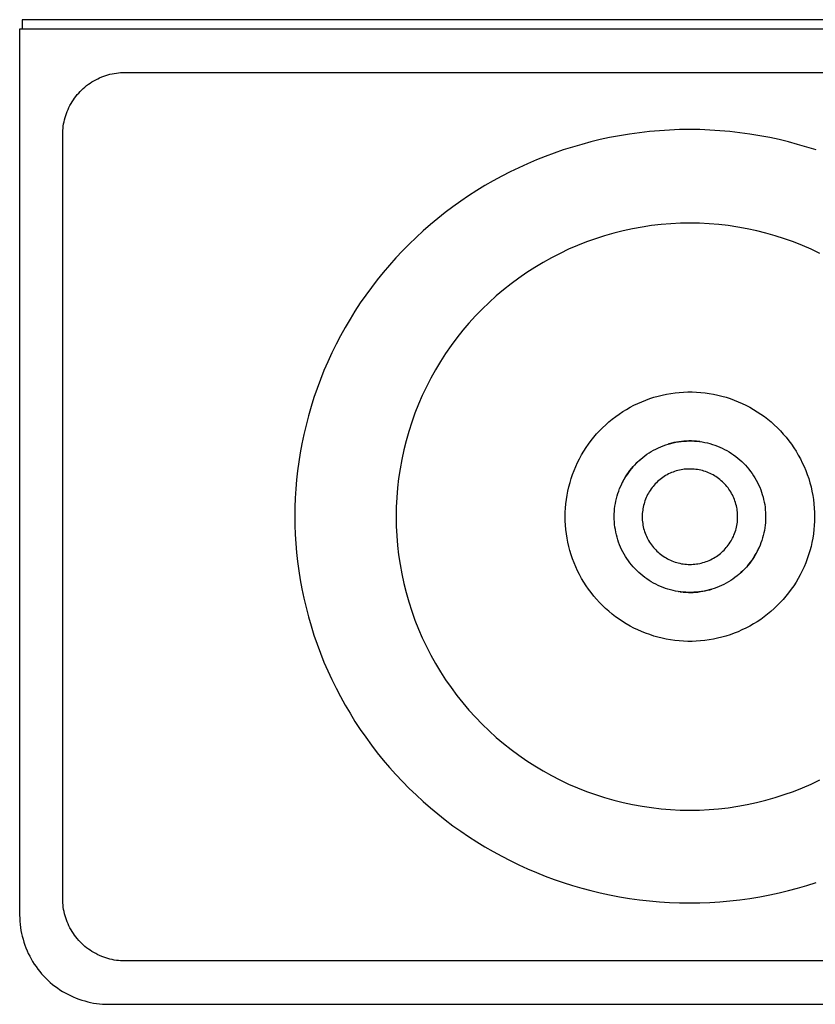
# Model space of a CAD drawing. Units: millimetres. Extents: x -192 to 202, y -483 to 538.
# Drawn here: x 51 to 141, y -483 to -373 of the extents above; entities that cross this region are included whole.
import ezdxf

# ---------------------------------------------------------------- set-up
doc = ezdxf.new("R2010")
doc.units = ezdxf.units.MM
doc.header["$MEASUREMENT"] = 0
doc.layers.add('Default', color=7, linetype='Continuous', true_color=0x000000)

msp = doc.modelspace()

# ---------------------------------------------------------------- linework, layer by layer
at = {"layer": 'Default', "color": 7, "true_color": 0xffffff}
for p, q in [((51.68, -372.53), (51.68, -373.58)), ((201.65, -372.53), (51.68, -372.53)), ((51.41, -373.58), (51.41, -473.08)), ((201.91, -373.58), (51.41, -373.58)), ((59.96, -379.27), (60.17, -379.16)), ((60.17, -379.16), (60.39, -379.06)), ((60.39, -379.06), (60.62, -378.96)), ((60.62, -378.96), (60.85, -378.87)), ((60.85, -378.87), (61.08, -378.79)), ((61.08, -378.79), (61.31, -378.72)), ((61.31, -378.72), (61.55, -378.66)), ((61.55, -378.66), (61.79, -378.6)), ((61.79, -378.6), (62.03, -378.56)), ((62.03, -378.56), (62.27, -378.52)), ((62.27, -378.52), (62.51, -378.49)), ((62.51, -378.49), (62.75, -378.47)), ((62.75, -378.47), (63, -378.46)), ((63, -378.46), (63.24, -378.45)), ((63.24, -378.45), (190.09, -378.45)), ((58.38, -380.42), (58.56, -380.25)), ((58.56, -380.25), (58.74, -380.09)), ((58.74, -380.09), (58.93, -379.93)), ((58.93, -379.93), (59.13, -379.79)), ((59.13, -379.79), (59.33, -379.65)), ((59.33, -379.65), (59.53, -379.51)), ((59.53, -379.51), (59.74, -379.39)), ((59.74, -379.39), (59.96, -379.27)), ((57.44, -381.54), (57.58, -381.34)), ((57.58, -381.34), (57.73, -381.14)), ((57.73, -381.14), (57.88, -380.95)), ((57.88, -380.95), (58.04, -380.77)), ((58.04, -380.77), (58.21, -380.59)), ((58.21, -380.59), (58.38, -380.42)), ((56.85, -382.6), (56.95, -382.38)), ((56.95, -382.38), (57.06, -382.16)), ((57.06, -382.16), (57.18, -381.95)), ((57.18, -381.95), (57.31, -381.74)), ((57.31, -381.74), (57.44, -381.54)), ((56.45, -383.76), (56.51, -383.52)), ((56.51, -383.52), (56.58, -383.29)), ((56.58, -383.29), (56.66, -383.06)), ((56.66, -383.06), (56.75, -382.83)), ((56.75, -382.83), (56.85, -382.6)), ((56.28, -384.72), (56.31, -384.48)), ((56.31, -384.48), (56.35, -384.24)), ((56.35, -384.24), (56.39, -384)), ((56.39, -384), (56.45, -383.76)), ((56.24, -385.45), (56.25, -385.21)), ((56.24, -471.21), (56.24, -385.45)), ((56.25, -385.21), (56.26, -384.96)), ((56.26, -384.96), (56.28, -384.72)), ((117.65, -385.77), (116.6, -386)), ((118.76, -385.56), (117.65, -385.77)), ((119.88, -385.38), (118.76, -385.56)), ((120.99, -385.22), (119.88, -385.38)), ((122.12, -385.1), (120.99, -385.22)), ((123.24, -385), (122.12, -385.1)), ((124.37, -384.93), (123.24, -385)), ((125.5, -384.88), (124.37, -384.93)), ((126.63, -384.87), (125.5, -384.88)), ((127.76, -384.88), (126.63, -384.87)), ((128.89, -384.93), (127.76, -384.88)), ((130.02, -385), (128.89, -384.93)), ((131.15, -385.1), (130.02, -385)), ((132.27, -385.22), (131.15, -385.1)), ((133.39, -385.38), (132.27, -385.22)), ((134.51, -385.56), (133.39, -385.38)), ((135.62, -385.77), (134.51, -385.56)), ((136.67, -386), (135.62, -385.77)), ((113.48, -386.83), (112.45, -387.15)), ((114.51, -386.53), (113.48, -386.83)), ((115.55, -386.25), (114.51, -386.53)), ((116.6, -386), (115.55, -386.25)), ((137.72, -386.25), (136.67, -386)), ((138.76, -386.53), (137.72, -386.25)), ((139.79, -386.83), (138.76, -386.53)), ((140.82, -387.15), (139.79, -386.83)), ((110.42, -387.88), (109.42, -388.28)), ((111.43, -387.5), (110.42, -387.88)), ((112.45, -387.15), (111.43, -387.5)), ((108.43, -388.7), (107.45, -389.15)), ((109.42, -388.28), (108.43, -388.7)), ((105.53, -390.11), (104.58, -390.62)), ((106.48, -389.62), (105.53, -390.11)), ((107.45, -389.15), (106.48, -389.62)), ((103.65, -391.16), (102.73, -391.72)), ((104.58, -390.62), (103.65, -391.16)), ((101.82, -392.31), (100.93, -392.91)), ((102.73, -391.72), (101.82, -392.31)), ((100.06, -393.54), (99.2, -394.19)), ((100.93, -392.91), (100.06, -393.54)), ((99.2, -394.19), (98.35, -394.85)), ((97.52, -395.54), (96.71, -396.25)), ((98.35, -394.85), (97.52, -395.54)), ((122.36, -395.65), (121.29, -395.81)), ((123.43, -395.53), (122.36, -395.65)), ((124.51, -395.44), (123.43, -395.53)), ((125.59, -395.39), (124.51, -395.44)), ((126.67, -395.37), (125.59, -395.39)), ((127.75, -395.39), (126.67, -395.37)), ((128.82, -395.44), (127.75, -395.39)), ((129.9, -395.53), (128.82, -395.44)), ((130.97, -395.65), (129.9, -395.53)), ((132.04, -395.81), (130.97, -395.65)), ((96.71, -396.25), (95.92, -396.98)), ((117.09, -396.79), (116.06, -397.12)), ((118.13, -396.49), (117.09, -396.79)), ((119.18, -396.23), (118.13, -396.49)), ((120.23, -396), (119.18, -396.23)), ((121.29, -395.81), (120.23, -396)), ((133.1, -396.01), (132.04, -395.81)), ((134.16, -396.23), (133.1, -396.01)), ((135.2, -396.5), (134.16, -396.23)), ((136.24, -396.79), (135.2, -396.5)), ((137.27, -397.12), (136.24, -396.79)), ((95.15, -397.73), (94.39, -398.49)), ((95.92, -396.98), (95.15, -397.73)), ((114.04, -397.88), (113.05, -398.31)), ((115.05, -397.48), (114.04, -397.88)), ((116.06, -397.12), (115.05, -397.48)), ((138.29, -397.48), (137.27, -397.12)), ((139.29, -397.88), (138.29, -397.48)), ((140.28, -398.31), (139.29, -397.88)), ((94.39, -398.49), (93.65, -399.28)), ((112.08, -398.77), (111.12, -399.26)), ((113.05, -398.31), (112.08, -398.77)), ((141.26, -398.77), (140.28, -398.31)), ((92.93, -400.08), (92.24, -400.9)), ((93.65, -399.28), (92.93, -400.08)), ((110.17, -399.78), (109.25, -400.34)), ((111.12, -399.26), (110.17, -399.78)), ((92.24, -400.9), (91.56, -401.74)), ((108.34, -400.92), (107.45, -401.54)), ((109.25, -400.34), (108.34, -400.92)), ((91.56, -401.74), (90.9, -402.59)), ((106.58, -402.18), (105.74, -402.85)), ((107.45, -401.54), (106.58, -402.18)), ((90.27, -403.46), (89.65, -404.34)), ((90.9, -402.59), (90.27, -403.46)), ((105.74, -402.85), (104.92, -403.54)), ((89.65, -404.34), (89.06, -405.24)), ((104.12, -404.27), (103.34, -405.02)), ((104.92, -403.54), (104.12, -404.27)), ((89.06, -405.24), (88.5, -406.16)), ((103.34, -405.02), (102.59, -405.79)), ((88.5, -406.16), (87.95, -407.09)), ((101.86, -406.59), (101.17, -407.41)), ((102.59, -405.79), (101.86, -406.59)), ((87.95, -407.09), (87.43, -408.03)), ((101.17, -407.41), (100.49, -408.26)), ((86.93, -408.98), (86.45, -409.95)), ((87.43, -408.03), (86.93, -408.98)), ((100.49, -408.26), (99.85, -409.13)), ((86.45, -409.95), (86, -410.93)), ((99.24, -410.01), (98.65, -410.92)), ((99.85, -409.13), (99.24, -410.01)), ((86, -410.93), (85.58, -411.92)), ((98.65, -410.92), (98.1, -411.84)), ((85.58, -411.92), (85.18, -412.92)), ((98.1, -411.84), (97.57, -412.79)), ((85.18, -412.92), (84.8, -413.93)), ((97.57, -412.79), (97.08, -413.75)), ((84.8, -413.93), (84.45, -414.94)), ((97.08, -413.75), (96.62, -414.72)), ((124.03, -414.58), (124.51, -414.5)), ((124.51, -414.5), (124.99, -414.43)), ((124.99, -414.43), (125.47, -414.38)), ((125.47, -414.38), (125.95, -414.35)), ((125.95, -414.35), (126.43, -414.33)), ((126.43, -414.33), (126.91, -414.33)), ((126.91, -414.33), (127.4, -414.35)), ((127.4, -414.35), (127.88, -414.39)), ((127.88, -414.39), (128.36, -414.44)), ((128.36, -414.44), (128.84, -414.5)), ((128.84, -414.5), (129.32, -414.59)), ((84.45, -414.94), (84.13, -415.97)), ((96.62, -414.72), (96.19, -415.71)), ((120.38, -415.82), (120.82, -415.61)), ((120.82, -415.61), (121.26, -415.42)), ((121.26, -415.42), (121.71, -415.24)), ((121.71, -415.24), (122.16, -415.08)), ((122.16, -415.08), (122.62, -414.93)), ((122.62, -414.93), (123.09, -414.8)), ((123.09, -414.8), (123.56, -414.68)), ((123.56, -414.68), (124.03, -414.58)), ((129.32, -414.59), (129.79, -414.69)), ((129.79, -414.69), (130.26, -414.8)), ((130.26, -414.8), (130.72, -414.93)), ((130.72, -414.93), (131.18, -415.08)), ((131.18, -415.08), (131.64, -415.25)), ((131.64, -415.25), (132.09, -415.42)), ((132.09, -415.42), (132.53, -415.62)), ((132.53, -415.62), (132.96, -415.83)), ((84.13, -415.97), (83.83, -417.01)), ((95.79, -416.71), (95.43, -417.73)), ((96.19, -415.71), (95.79, -416.71)), ((118.72, -416.81), (119.12, -416.54)), ((119.12, -416.54), (119.53, -416.29)), ((119.53, -416.29), (119.95, -416.05)), ((119.95, -416.05), (120.38, -415.82)), ((132.96, -415.83), (133.39, -416.05)), ((133.39, -416.05), (133.81, -416.29)), ((133.81, -416.29), (134.22, -416.55)), ((134.22, -416.55), (134.62, -416.82)), ((83.83, -417.01), (83.56, -418.05)), ((95.43, -417.73), (95.1, -418.76)), ((117.21, -418.01), (117.57, -417.69)), ((117.57, -417.69), (117.94, -417.38)), ((117.94, -417.38), (118.33, -417.09)), ((118.33, -417.09), (118.72, -416.81)), ((134.62, -416.82), (135.02, -417.1)), ((135.02, -417.1), (135.4, -417.39)), ((135.4, -417.39), (135.77, -417.7)), ((135.77, -417.7), (136.13, -418.02)), ((83.56, -418.05), (83.31, -419.1)), ((95.1, -418.76), (94.8, -419.8)), ((116.19, -419.04), (116.52, -418.69)), ((116.52, -418.69), (116.86, -418.34)), ((116.86, -418.34), (117.21, -418.01)), ((136.13, -418.02), (136.48, -418.35)), ((136.48, -418.35), (136.82, -418.7)), ((136.82, -418.7), (137.15, -419.05)), ((83.31, -419.1), (83.09, -420.15)), ((94.8, -419.8), (94.54, -420.84)), ((115.29, -420.18), (115.58, -419.79)), ((115.58, -419.79), (115.88, -419.41)), ((115.88, -419.41), (116.19, -419.04)), ((124.59, -420.09), (124.32, -420.16)), ((124.51, -420.11), (124.8, -420.04)), ((124.87, -420.02), (124.59, -420.09)), ((124.8, -420.04), (125.09, -419.98)), ((125.15, -419.97), (124.87, -420.02)), ((125.09, -419.98), (125.38, -419.93)), ((125.42, -419.92), (125.15, -419.97)), ((125.38, -419.93), (125.68, -419.89)), ((125.7, -419.89), (125.42, -419.92)), ((125.68, -419.89), (125.97, -419.86)), ((125.98, -419.86), (125.7, -419.89)), ((125.97, -419.86), (126.27, -419.84)), ((126.26, -419.84), (125.98, -419.86)), ((126.55, -419.83), (126.26, -419.84)), ((126.27, -419.84), (126.56, -419.83)), ((126.83, -419.83), (126.55, -419.83)), ((126.56, -419.83), (126.86, -419.83)), ((127.11, -419.84), (126.83, -419.83)), ((126.86, -419.83), (127.16, -419.85)), ((127.32, -419.86), (127.12, -419.84)), ((127.16, -419.85), (127.45, -419.87)), ((127.42, -419.86), (127.34, -419.86)), ((127.45, -419.87), (127.75, -419.9)), ((127.63, -419.89), (127.52, -419.87)), ((127.77, -419.9), (127.66, -419.89)), ((127.75, -419.9), (128.04, -419.94)), ((127.94, -419.93), (127.88, -419.92)), ((128.04, -419.94), (128.33, -420)), ((128.33, -420), (128.62, -420.06)), ((128.62, -420.06), (128.91, -420.13)), ((137.15, -419.05), (137.46, -419.42)), ((137.46, -419.42), (137.76, -419.8)), ((137.76, -419.8), (138.05, -420.19)), ((82.91, -421.16), (82.75, -422.17)), ((83.09, -420.15), (82.91, -421.16)), ((94.54, -420.84), (94.31, -421.9)), ((114.5, -421.4), (114.75, -420.98)), ((114.75, -420.98), (115.01, -420.57)), ((115.01, -420.57), (115.29, -420.18)), ((121.84, -421.33), (122.08, -421.17)), ((122.08, -421.17), (122.33, -421.02)), ((122.33, -421.02), (122.59, -420.87)), ((122.59, -420.87), (122.85, -420.74)), ((122.85, -420.74), (123.12, -420.61)), ((123.12, -420.61), (123.39, -420.49)), ((123.39, -420.49), (123.67, -420.38)), ((123.67, -420.38), (123.95, -420.28)), ((123.95, -420.28), (124.23, -420.19)), ((124.3, -420.17), (124.22, -420.19)), ((124.23, -420.19), (124.51, -420.11)), ((128.91, -420.13), (129.19, -420.22)), ((129.19, -420.22), (129.47, -420.31)), ((129.47, -420.31), (129.75, -420.41)), ((129.75, -420.41), (130.02, -420.52)), ((130.02, -420.52), (130.29, -420.65)), ((130.29, -420.65), (130.56, -420.78)), ((130.56, -420.78), (130.82, -420.92)), ((130.82, -420.92), (131.08, -421.07)), ((131.08, -421.07), (131.33, -421.23)), ((138.05, -420.19), (138.33, -420.59)), ((138.33, -420.59), (138.59, -420.99)), ((138.59, -420.99), (138.83, -421.41)), ((82.75, -422.17), (82.62, -423.18)), ((94.31, -421.9), (94.12, -422.96)), ((113.85, -422.69), (114.05, -422.25)), ((114.05, -422.25), (114.27, -421.82)), ((114.27, -421.82), (114.5, -421.4)), ((120.5, -422.48), (120.71, -422.27)), ((120.82, -422.16), (120.63, -422.34)), ((120.71, -422.27), (120.92, -422.06)), ((120.98, -422.02), (120.84, -422.14)), ((120.92, -422.06), (121.14, -421.87)), ((121.05, -421.95), (120.99, -422)), ((121.14, -421.87), (121.37, -421.68)), ((121.21, -421.81), (121.15, -421.87)), ((121.37, -421.68), (121.6, -421.5)), ((121.6, -421.5), (121.84, -421.33)), ((131.33, -421.23), (131.57, -421.39)), ((131.57, -421.39), (131.81, -421.57)), ((131.81, -421.57), (132.04, -421.75)), ((132.04, -421.75), (132.27, -421.94)), ((132.27, -421.94), (132.49, -422.14)), ((132.49, -422.14), (132.7, -422.35)), ((138.83, -421.41), (139.07, -421.83)), ((139.07, -421.83), (139.28, -422.27)), ((139.28, -422.27), (139.48, -422.7)), ((82.62, -423.18), (82.5, -424.2)), ((94.12, -422.96), (93.96, -424.03)), ((113.49, -423.59), (113.67, -423.14)), ((113.67, -423.14), (113.85, -422.69)), ((119.59, -423.62), (119.76, -423.38)), ((119.77, -423.36), (119.62, -423.58)), ((119.76, -423.38), (119.93, -423.14)), ((119.93, -423.14), (119.77, -423.36)), ((119.93, -423.14), (120.12, -422.91)), ((120.1, -422.94), (119.93, -423.14)), ((120.27, -422.73), (120.1, -422.94)), ((120.12, -422.91), (120.31, -422.69)), ((120.45, -422.54), (120.27, -422.73)), ((120.31, -422.69), (120.5, -422.48)), ((120.63, -422.34), (120.45, -422.54)), ((124.6, -423.39), (124.43, -423.46)), ((124.77, -423.32), (124.6, -423.39)), ((124.95, -423.26), (124.77, -423.32)), ((125.12, -423.2), (124.95, -423.26)), ((125.3, -423.15), (125.12, -423.2)), ((125.48, -423.11), (125.3, -423.15)), ((125.67, -423.07), (125.48, -423.11)), ((125.85, -423.04), (125.67, -423.07)), ((126.03, -423.01), (125.85, -423.04)), ((126.22, -422.99), (126.03, -423.01)), ((126.4, -422.98), (126.22, -422.99)), ((126.59, -422.98), (126.4, -422.98)), ((126.78, -422.98), (126.59, -422.98)), ((126.96, -422.98), (126.78, -422.98)), ((127.15, -423), (126.96, -422.98)), ((127.33, -423.02), (127.15, -423)), ((127.52, -423.04), (127.33, -423.02)), ((127.7, -423.08), (127.52, -423.04)), ((127.88, -423.11), (127.7, -423.08)), ((128.06, -423.16), (127.88, -423.11)), ((128.24, -423.21), (128.06, -423.16)), ((128.42, -423.27), (128.24, -423.21)), ((128.59, -423.33), (128.42, -423.27)), ((128.76, -423.4), (128.59, -423.33)), ((128.93, -423.48), (128.76, -423.4)), ((132.7, -422.35), (132.91, -422.56)), ((132.91, -422.56), (133.1, -422.78)), ((133.1, -422.78), (133.29, -423.01)), ((133.29, -423.01), (133.47, -423.25)), ((133.47, -423.25), (133.65, -423.49)), ((139.48, -422.7), (139.67, -423.15)), ((139.67, -423.15), (139.84, -423.6)), ((82.5, -424.2), (82.42, -425.22)), ((93.96, -424.03), (93.83, -425.1)), ((113.07, -424.97), (113.2, -424.51)), ((113.2, -424.51), (113.34, -424.04)), ((113.34, -424.04), (113.49, -423.59)), ((119.01, -424.64), (119.14, -424.38)), ((119.07, -424.51), (119.02, -424.61)), ((119.13, -424.39), (119.08, -424.49)), ((119.14, -424.38), (119.28, -424.12)), ((119.22, -424.22), (119.18, -424.3)), ((119.33, -424.03), (119.23, -424.21)), ((119.28, -424.12), (119.43, -423.87)), ((119.47, -423.8), (119.33, -424.03)), ((119.43, -423.87), (119.59, -423.62)), ((119.62, -423.58), (119.47, -423.8)), ((123.04, -424.39), (122.91, -424.52)), ((123.18, -424.26), (123.04, -424.39)), ((123.32, -424.15), (123.18, -424.26)), ((123.47, -424.03), (123.32, -424.15)), ((123.62, -423.92), (123.47, -424.03)), ((123.78, -423.82), (123.62, -423.92)), ((123.93, -423.72), (123.78, -423.82)), ((124.1, -423.63), (123.93, -423.72)), ((124.26, -423.54), (124.1, -423.63)), ((124.43, -423.46), (124.26, -423.54)), ((129.1, -423.56), (128.93, -423.48)), ((129.27, -423.65), (129.1, -423.56)), ((129.43, -423.74), (129.27, -423.65)), ((129.58, -423.84), (129.43, -423.74)), ((129.74, -423.94), (129.58, -423.84)), ((129.89, -424.05), (129.74, -423.94)), ((130.04, -424.17), (129.89, -424.05)), ((130.18, -424.29), (130.04, -424.17)), ((130.32, -424.41), (130.18, -424.29)), ((130.45, -424.54), (130.32, -424.41)), ((133.65, -423.49), (133.81, -423.73)), ((133.81, -423.73), (133.97, -423.98)), ((133.97, -423.98), (134.12, -424.24)), ((134.12, -424.24), (134.25, -424.5)), ((134.25, -424.5), (134.38, -424.77)), ((139.84, -423.6), (140, -424.06)), ((140, -424.06), (140.14, -424.52)), ((82.42, -425.22), (82.36, -426.24)), ((93.83, -425.1), (93.75, -426.17)), ((112.87, -425.92), (112.97, -425.45)), ((112.97, -425.45), (113.07, -424.97)), ((118.57, -425.73), (118.67, -425.45)), ((118.67, -425.45), (118.77, -425.18)), ((118.77, -425.18), (118.89, -424.91)), ((118.9, -424.86), (118.88, -424.91)), ((118.89, -424.91), (119.01, -424.64)), ((118.98, -424.71), (118.95, -424.77)), ((122.1, -425.53), (122, -425.69)), ((122.2, -425.38), (122.1, -425.53)), ((122.3, -425.22), (122.2, -425.38)), ((122.41, -425.07), (122.3, -425.22)), ((122.53, -424.93), (122.41, -425.07)), ((122.65, -424.79), (122.53, -424.93)), ((122.78, -424.65), (122.65, -424.79)), ((122.91, -424.52), (122.78, -424.65)), ((130.58, -424.67), (130.45, -424.54)), ((130.7, -424.81), (130.58, -424.67)), ((130.82, -424.95), (130.7, -424.81)), ((130.94, -425.1), (130.82, -424.95)), ((131.05, -425.25), (130.94, -425.1)), ((131.15, -425.4), (131.05, -425.25)), ((131.25, -425.56), (131.15, -425.4)), ((131.34, -425.72), (131.25, -425.56)), ((134.38, -424.77), (134.5, -425.03)), ((134.5, -425.03), (134.61, -425.3)), ((134.61, -425.3), (134.7, -425.57)), ((134.7, -425.57), (134.79, -425.85)), ((140.14, -424.52), (140.26, -424.99)), ((140.26, -424.99), (140.37, -425.46)), ((140.37, -425.46), (140.46, -425.94)), ((82.36, -426.24), (82.32, -427.26)), ((93.75, -426.17), (93.69, -427.25)), ((112.74, -426.88), (112.8, -426.4)), ((112.8, -426.4), (112.87, -425.92)), ((118.29, -426.87), (118.35, -426.58)), ((118.35, -426.58), (118.41, -426.29)), ((118.41, -426.29), (118.49, -426.01)), ((118.49, -426.01), (118.57, -425.73)), ((121.56, -426.71), (121.51, -426.89)), ((121.62, -426.54), (121.56, -426.71)), ((121.68, -426.36), (121.62, -426.54)), ((121.75, -426.19), (121.68, -426.36)), ((121.83, -426.02), (121.75, -426.19)), ((121.91, -425.86), (121.83, -426.02)), ((122, -425.69), (121.91, -425.86)), ((131.43, -425.89), (131.34, -425.72)), ((131.51, -426.05), (131.43, -425.89)), ((131.59, -426.22), (131.51, -426.05)), ((131.66, -426.4), (131.59, -426.22)), ((131.72, -426.57), (131.66, -426.4)), ((131.78, -426.75), (131.72, -426.57)), ((134.79, -425.85), (134.87, -426.13)), ((134.87, -426.13), (134.94, -426.41)), ((134.94, -426.41), (135.01, -426.7)), ((135.01, -426.7), (135.06, -426.98)), ((140.46, -425.94), (140.53, -426.41)), ((140.53, -426.41), (140.59, -426.89)), ((82.32, -427.26), (82.31, -428.28)), ((93.69, -427.25), (93.67, -428.33)), ((112.67, -427.84), (112.7, -427.36)), ((112.7, -427.36), (112.74, -426.88)), ((118.17, -428.03), (118.19, -427.74)), ((118.19, -427.74), (118.21, -427.45)), ((118.21, -427.45), (118.25, -427.16)), ((118.25, -427.16), (118.29, -426.87)), ((121.33, -427.8), (121.32, -427.99)), ((121.36, -427.62), (121.33, -427.8)), ((121.38, -427.44), (121.36, -427.62)), ((121.42, -427.25), (121.38, -427.44)), ((121.46, -427.07), (121.42, -427.25)), ((121.51, -426.89), (121.46, -427.07)), ((131.83, -426.93), (131.78, -426.75)), ((131.88, -427.11), (131.83, -426.93)), ((131.92, -427.29), (131.88, -427.11)), ((131.95, -427.47), (131.92, -427.29)), ((131.98, -427.65), (131.95, -427.47)), ((132, -427.84), (131.98, -427.65)), ((135.06, -426.98), (135.1, -427.27)), ((135.1, -427.27), (135.13, -427.56)), ((135.13, -427.56), (135.15, -427.85)), ((140.59, -426.89), (140.63, -427.37)), ((140.63, -427.37), (140.66, -427.86)), ((82.31, -428.28), (82.32, -429.3)), ((93.67, -428.33), (93.69, -429.41)), ((112.66, -428.32), (112.67, -427.84)), ((112.67, -428.81), (112.66, -428.32)), ((112.7, -429.29), (112.67, -428.81)), ((118.16, -428.33), (118.17, -428.03)), ((118.17, -428.62), (118.16, -428.33)), ((118.18, -428.91), (118.17, -428.62)), ((118.21, -429.21), (118.18, -428.91)), ((121.32, -427.99), (121.31, -428.18)), ((121.31, -428.18), (121.31, -428.36)), ((121.31, -428.36), (121.31, -428.55)), ((121.31, -428.55), (121.32, -428.73)), ((121.32, -428.73), (121.34, -428.92)), ((121.34, -428.92), (121.36, -429.1)), ((131.99, -428.95), (132.01, -428.77)), ((132.01, -428.02), (132, -427.84)), ((132.02, -428.21), (132.01, -428.02)), ((132.01, -428.77), (132.02, -428.58)), ((132.02, -428.4), (132.02, -428.21)), ((132.02, -428.58), (132.02, -428.4)), ((135.16, -428.72), (135.14, -429.01)), ((135.15, -427.85), (135.16, -428.14)), ((135.16, -428.14), (135.16, -428.43)), ((135.16, -428.43), (135.16, -428.72)), ((140.66, -428.82), (140.63, -429.31)), ((140.66, -427.86), (140.66, -428.34)), ((140.66, -428.34), (140.66, -428.82)), ((82.32, -429.3), (82.36, -430.33)), ((93.69, -429.41), (93.75, -430.49)), ((112.74, -429.77), (112.7, -429.29)), ((112.8, -430.25), (112.74, -429.77)), ((118.25, -429.5), (118.21, -429.21)), ((118.29, -429.79), (118.25, -429.5)), ((118.35, -430.08), (118.29, -429.79)), ((121.36, -429.1), (121.39, -429.29)), ((121.39, -429.29), (121.43, -429.47)), ((121.43, -429.47), (121.47, -429.65)), ((121.47, -429.65), (121.52, -429.83)), ((121.52, -429.83), (121.58, -430.01)), ((121.58, -430.01), (121.64, -430.18)), ((131.74, -430.04), (131.8, -429.86)), ((131.8, -429.86), (131.85, -429.68)), ((131.85, -429.68), (131.89, -429.5)), ((131.89, -429.5), (131.93, -429.32)), ((131.93, -429.32), (131.96, -429.14)), ((131.96, -429.14), (131.99, -428.95)), ((135.02, -429.87), (134.97, -430.16)), ((135.07, -429.59), (135.02, -429.87)), ((135.11, -429.3), (135.07, -429.59)), ((135.14, -429.01), (135.11, -429.3)), ((140.59, -429.79), (140.53, -430.27)), ((140.63, -429.31), (140.59, -429.79)), ((82.36, -430.33), (82.42, -431.35)), ((93.75, -430.49), (93.83, -431.56)), ((112.87, -430.73), (112.8, -430.25)), ((112.96, -431.2), (112.87, -430.73)), ((118.41, -430.36), (118.35, -430.08)), ((118.49, -430.65), (118.41, -430.36)), ((118.57, -430.93), (118.49, -430.65)), ((118.66, -431.2), (118.57, -430.93)), ((121.64, -430.18), (121.7, -430.36)), ((121.7, -430.36), (121.78, -430.53)), ((121.78, -430.53), (121.86, -430.69)), ((121.86, -430.69), (121.94, -430.86)), ((121.94, -430.86), (122.03, -431.02)), ((122.03, -431.02), (122.13, -431.18)), ((131.18, -431.21), (131.28, -431.05)), ((131.28, -431.05), (131.37, -430.89)), ((131.37, -430.89), (131.46, -430.73)), ((131.46, -430.73), (131.54, -430.56)), ((131.54, -430.56), (131.61, -430.39)), ((131.61, -430.39), (131.68, -430.22)), ((131.68, -430.22), (131.74, -430.04)), ((134.74, -431), (134.64, -431.27)), ((134.82, -430.72), (134.74, -431)), ((134.9, -430.44), (134.82, -430.72)), ((134.97, -430.16), (134.9, -430.44)), ((140.46, -430.75), (140.36, -431.22)), ((140.53, -430.27), (140.46, -430.75)), ((82.42, -431.35), (82.5, -432.37)), ((93.83, -431.56), (93.96, -432.63)), ((113.07, -431.67), (112.96, -431.2)), ((113.19, -432.14), (113.07, -431.67)), ((113.33, -432.6), (113.19, -432.14)), ((118.77, -431.48), (118.66, -431.2)), ((118.88, -431.75), (118.77, -431.48)), ((119, -432.02), (118.88, -431.75)), ((119.14, -432.28), (119, -432.02)), ((122.13, -431.18), (122.23, -431.34)), ((122.23, -431.34), (122.34, -431.49)), ((122.34, -431.49), (122.45, -431.64)), ((122.45, -431.64), (122.57, -431.78)), ((122.57, -431.78), (122.69, -431.92)), ((122.69, -431.92), (122.82, -432.06)), ((122.82, -432.06), (122.95, -432.19)), ((122.95, -432.19), (123.08, -432.32)), ((130.22, -432.34), (130.36, -432.21)), ((130.36, -432.21), (130.49, -432.08)), ((130.49, -432.08), (130.62, -431.95)), ((130.62, -431.95), (130.74, -431.81)), ((130.74, -431.81), (130.86, -431.67)), ((130.86, -431.67), (130.97, -431.52)), ((130.97, -431.52), (131.08, -431.37)), ((131.08, -431.37), (131.18, -431.21)), ((134.3, -432.07), (134.17, -432.33)), ((134.2, -432.27), (134.25, -432.18)), ((134.26, -432.15), (134.31, -432.06)), ((134.42, -431.81), (134.3, -432.07)), ((134.36, -431.95), (134.38, -431.9)), ((134.54, -431.54), (134.42, -431.81)), ((134.43, -431.8), (134.45, -431.76)), ((134.64, -431.27), (134.54, -431.54)), ((140.13, -432.16), (139.99, -432.62)), ((140.26, -431.69), (140.13, -432.16)), ((140.36, -431.22), (140.26, -431.69)), ((82.5, -432.37), (82.62, -433.38)), ((93.96, -432.63), (94.12, -433.7)), ((113.49, -433.06), (113.33, -432.6)), ((113.66, -433.51), (113.49, -433.06)), ((119.28, -432.54), (119.14, -432.28)), ((119.43, -432.79), (119.28, -432.54)), ((119.58, -433.04), (119.43, -432.79)), ((119.75, -433.28), (119.58, -433.04)), ((119.93, -433.51), (119.75, -433.28)), ((123.08, -432.32), (123.22, -432.44)), ((123.22, -432.44), (123.37, -432.56)), ((123.37, -432.56), (123.52, -432.67)), ((123.52, -432.67), (123.67, -432.77)), ((123.67, -432.77), (123.83, -432.88)), ((123.83, -432.88), (123.98, -432.97)), ((123.98, -432.97), (124.15, -433.06)), ((124.15, -433.06), (124.31, -433.15)), ((124.31, -433.15), (124.48, -433.22)), ((124.48, -433.22), (124.65, -433.3)), ((124.65, -433.3), (124.83, -433.36)), ((128.47, -433.38), (128.65, -433.31)), ((128.65, -433.31), (128.82, -433.24)), ((128.82, -433.24), (128.99, -433.16)), ((128.99, -433.16), (129.15, -433.08)), ((129.15, -433.08), (129.32, -432.99)), ((129.32, -432.99), (129.48, -432.89)), ((129.48, -432.89), (129.63, -432.79)), ((129.63, -432.79), (129.79, -432.69)), ((129.79, -432.69), (129.93, -432.58)), ((129.93, -432.58), (130.08, -432.46)), ((130.08, -432.46), (130.22, -432.34)), ((133.55, -433.32), (133.38, -433.55)), ((133.47, -433.43), (133.64, -433.2)), ((133.72, -433.08), (133.55, -433.32)), ((133.64, -433.2), (133.8, -432.96)), ((133.88, -432.83), (133.72, -433.08)), ((133.8, -432.96), (133.95, -432.71)), ((134.02, -432.58), (133.88, -432.83)), ((133.95, -432.71), (134.1, -432.46)), ((134.17, -432.33), (134.02, -432.58)), ((134.11, -432.44), (134.16, -432.35)), ((139.84, -433.08), (139.66, -433.53)), ((139.99, -432.62), (139.84, -433.08)), ((82.62, -433.38), (82.75, -434.4)), ((82.75, -434.4), (82.91, -435.41)), ((94.12, -433.7), (94.31, -434.76)), ((113.85, -433.96), (113.66, -433.51)), ((114.05, -434.4), (113.85, -433.96)), ((114.26, -434.83), (114.05, -434.4)), ((120.11, -433.74), (119.93, -433.51)), ((120.3, -433.97), (120.11, -433.74)), ((120.5, -434.18), (120.3, -433.97)), ((120.7, -434.39), (120.5, -434.18)), ((120.92, -434.59), (120.7, -434.39)), ((124.83, -433.36), (125, -433.43)), ((125, -433.43), (125.18, -433.48)), ((125.18, -433.48), (125.36, -433.53)), ((125.36, -433.53), (125.54, -433.57)), ((125.54, -433.57), (125.72, -433.61)), ((125.72, -433.61), (125.91, -433.64)), ((125.91, -433.64), (126.09, -433.66)), ((126.09, -433.66), (126.28, -433.68)), ((126.28, -433.68), (126.46, -433.69)), ((126.46, -433.69), (126.65, -433.69)), ((126.65, -433.69), (126.83, -433.69)), ((126.83, -433.69), (127.02, -433.68)), ((127.02, -433.68), (127.2, -433.66)), ((127.2, -433.66), (127.39, -433.64)), ((127.39, -433.64), (127.57, -433.61)), ((127.57, -433.61), (127.76, -433.58)), ((127.76, -433.58), (127.94, -433.54)), ((127.94, -433.54), (128.12, -433.49)), ((128.12, -433.49), (128.3, -433.44)), ((128.3, -433.44), (128.47, -433.38)), ((132.6, -434.41), (132.39, -434.61)), ((132.51, -434.51), (132.71, -434.31)), ((132.81, -434.21), (132.6, -434.41)), ((132.71, -434.31), (132.91, -434.1)), ((133, -433.99), (132.81, -434.21)), ((132.91, -434.1), (133.11, -433.88)), ((133.19, -433.77), (133, -433.99)), ((133.11, -433.88), (133.29, -433.66)), ((133.38, -433.55), (133.19, -433.77)), ((133.29, -433.66), (133.47, -433.43)), ((139.27, -434.41), (139.06, -434.85)), ((139.48, -433.98), (139.27, -434.41)), ((139.66, -433.53), (139.48, -433.98)), ((82.91, -435.41), (83.09, -436.42)), ((94.31, -434.76), (94.54, -435.82)), ((114.5, -435.26), (114.26, -434.83)), ((114.74, -435.67), (114.5, -435.26)), ((121.14, -434.79), (120.92, -434.59)), ((121.36, -434.97), (121.14, -434.79)), ((121.59, -435.15), (121.36, -434.97)), ((121.83, -435.32), (121.59, -435.15)), ((122.08, -435.49), (121.83, -435.32)), ((122.33, -435.64), (122.08, -435.49)), ((131.24, -435.5), (130.99, -435.65)), ((131.48, -435.34), (131.24, -435.5)), ((131.72, -435.17), (131.48, -435.34)), ((131.95, -434.99), (131.72, -435.17)), ((132.17, -434.81), (131.95, -434.99)), ((132.12, -434.85), (132.18, -434.8)), ((132.39, -434.61), (132.17, -434.81)), ((132.28, -434.72), (132.34, -434.66)), ((132.35, -434.65), (132.49, -434.53)), ((138.83, -435.27), (138.58, -435.69)), ((139.06, -434.85), (138.83, -435.27)), ((83.09, -436.42), (83.31, -437.47)), ((94.54, -435.82), (94.8, -436.86)), ((115, -436.08), (114.74, -435.67)), ((115.28, -436.48), (115, -436.08)), ((115.57, -436.86), (115.28, -436.48)), ((122.58, -435.79), (122.33, -435.64)), ((122.84, -435.92), (122.58, -435.79)), ((123.11, -436.05), (122.84, -435.92)), ((123.37, -436.17), (123.11, -436.05)), ((123.65, -436.28), (123.37, -436.17)), ((123.92, -436.38), (123.65, -436.28)), ((124.2, -436.47), (123.92, -436.38)), ((124.48, -436.55), (124.2, -436.47)), ((124.77, -436.62), (124.48, -436.55)), ((125.06, -436.68), (124.77, -436.62)), ((128.11, -436.71), (128.37, -436.66)), ((128.55, -436.62), (128.26, -436.68)), ((128.37, -436.66), (128.64, -436.6)), ((128.84, -436.55), (128.55, -436.62)), ((128.64, -436.6), (128.9, -436.53)), ((129.12, -436.47), (128.84, -436.55)), ((128.91, -436.53), (129.01, -436.5)), ((129.03, -436.5), (129.11, -436.48)), ((129.4, -436.38), (129.12, -436.47)), ((129.67, -436.28), (129.4, -436.38)), ((129.95, -436.17), (129.67, -436.28)), ((130.22, -436.06), (129.95, -436.17)), ((130.48, -435.93), (130.22, -436.06)), ((130.74, -435.79), (130.48, -435.93)), ((130.99, -435.65), (130.74, -435.79)), ((138.04, -436.49), (137.75, -436.88)), ((138.32, -436.09), (138.04, -436.49)), ((138.58, -435.69), (138.32, -436.09)), ((83.31, -437.47), (83.56, -438.52)), ((94.8, -436.86), (95.1, -437.9)), ((115.87, -437.24), (115.57, -436.86)), ((116.18, -437.61), (115.87, -437.24)), ((116.51, -437.97), (116.18, -437.61)), ((125.34, -436.73), (125.06, -436.68)), ((125.64, -436.77), (125.34, -436.73)), ((125.39, -436.74), (125.45, -436.75)), ((125.56, -436.76), (125.67, -436.77)), ((125.93, -436.8), (125.64, -436.77)), ((125.7, -436.78), (125.81, -436.79)), ((125.91, -436.8), (125.99, -436.81)), ((126.22, -436.82), (125.93, -436.8)), ((126.01, -436.81), (126.21, -436.82)), ((126.51, -436.83), (126.22, -436.82)), ((126.22, -436.82), (126.49, -436.83)), ((126.49, -436.83), (126.76, -436.83)), ((126.81, -436.83), (126.51, -436.83)), ((126.76, -436.83), (127.03, -436.83)), ((127.1, -436.82), (126.81, -436.83)), ((127.03, -436.83), (127.3, -436.81)), ((127.39, -436.8), (127.1, -436.82)), ((127.3, -436.81), (127.57, -436.79)), ((127.68, -436.77), (127.39, -436.8)), ((127.57, -436.79), (127.84, -436.75)), ((127.98, -436.73), (127.68, -436.77)), ((127.84, -436.75), (128.11, -436.71)), ((128.26, -436.68), (127.98, -436.73)), ((137.14, -437.62), (136.81, -437.98)), ((137.45, -437.26), (137.14, -437.62)), ((137.75, -436.88), (137.45, -437.26)), ((83.56, -438.52), (83.83, -439.56)), ((95.1, -437.9), (95.43, -438.93)), ((116.85, -438.31), (116.51, -437.97)), ((117.2, -438.64), (116.85, -438.31)), ((117.56, -438.96), (117.2, -438.64)), ((136.12, -438.66), (135.76, -438.98)), ((136.47, -438.32), (136.12, -438.66)), ((136.81, -437.98), (136.47, -438.32)), ((83.83, -439.56), (84.13, -440.59)), ((95.43, -438.93), (95.79, -439.94)), ((95.79, -439.94), (96.19, -440.95)), ((117.93, -439.27), (117.56, -438.96)), ((118.31, -439.57), (117.93, -439.27)), ((118.71, -439.85), (118.31, -439.57)), ((119.11, -440.12), (118.71, -439.85)), ((134.61, -439.86), (134.21, -440.13)), ((135, -439.58), (134.61, -439.86)), ((135.39, -439.28), (135, -439.58)), ((135.76, -438.98), (135.39, -439.28)), ((84.13, -440.59), (84.45, -441.62)), ((96.19, -440.95), (96.62, -441.94)), ((119.52, -440.37), (119.11, -440.12)), ((119.94, -440.61), (119.52, -440.37)), ((120.37, -440.84), (119.94, -440.61)), ((120.8, -441.05), (120.37, -440.84)), ((121.24, -441.24), (120.8, -441.05)), ((132.51, -441.05), (132.07, -441.25)), ((132.95, -440.84), (132.51, -441.05)), ((133.38, -440.62), (132.95, -440.84)), ((133.8, -440.38), (133.38, -440.62)), ((134.21, -440.13), (133.8, -440.38)), ((84.45, -441.62), (84.8, -442.64)), ((96.62, -441.94), (97.08, -442.91)), ((121.69, -441.42), (121.24, -441.24)), ((122.15, -441.58), (121.69, -441.42)), ((122.61, -441.73), (122.15, -441.58)), ((123.07, -441.86), (122.61, -441.73)), ((123.54, -441.98), (123.07, -441.86)), ((124.01, -442.08), (123.54, -441.98)), ((124.49, -442.16), (124.01, -442.08)), ((124.97, -442.23), (124.49, -442.16)), ((128.82, -442.17), (128.34, -442.23)), ((129.3, -442.08), (128.82, -442.17)), ((129.77, -441.98), (129.3, -442.08)), ((130.24, -441.87), (129.77, -441.98)), ((130.71, -441.74), (130.24, -441.87)), ((131.17, -441.59), (130.71, -441.74)), ((131.62, -441.43), (131.17, -441.59)), ((132.07, -441.25), (131.62, -441.43)), ((84.8, -442.64), (85.18, -443.65)), ((97.08, -442.91), (97.57, -443.87)), ((125.45, -442.28), (124.97, -442.23)), ((125.93, -442.31), (125.45, -442.28)), ((126.42, -442.33), (125.93, -442.31)), ((126.9, -442.33), (126.42, -442.33)), ((127.38, -442.31), (126.9, -442.33)), ((127.86, -442.28), (127.38, -442.31)), ((128.34, -442.23), (127.86, -442.28)), ((85.18, -443.65), (85.58, -444.65)), ((97.57, -443.87), (98.1, -444.82)), ((85.58, -444.65), (86, -445.64)), ((98.1, -444.82), (98.65, -445.74)), ((86, -445.64), (86.45, -446.61)), ((86.45, -446.61), (86.93, -447.58)), ((98.65, -445.74), (99.24, -446.65)), ((86.93, -447.58), (87.43, -448.53)), ((99.24, -446.65), (99.85, -447.53)), ((99.85, -447.53), (100.49, -448.4)), ((87.43, -448.53), (87.95, -449.48)), ((100.49, -448.4), (101.16, -449.24)), ((87.95, -449.48), (88.5, -450.4)), ((101.16, -449.24), (101.86, -450.07)), ((88.5, -450.4), (89.06, -451.32)), ((101.86, -450.07), (102.59, -450.86)), ((102.59, -450.86), (103.34, -451.64)), ((89.06, -451.32), (89.65, -452.22)), ((103.34, -451.64), (104.11, -452.39)), ((89.65, -452.22), (90.27, -453.1)), ((90.27, -453.1), (90.9, -453.97)), ((104.11, -452.39), (104.91, -453.11)), ((104.91, -453.11), (105.74, -453.81)), ((90.9, -453.97), (91.56, -454.83)), ((105.74, -453.81), (106.58, -454.48)), ((91.56, -454.83), (92.24, -455.66)), ((106.58, -454.48), (107.45, -455.12)), ((107.45, -455.12), (108.34, -455.74)), ((92.24, -455.66), (92.94, -456.48)), ((92.94, -456.48), (93.65, -457.29)), ((108.34, -455.74), (109.24, -456.32)), ((109.24, -456.32), (110.17, -456.87)), ((93.65, -457.29), (94.39, -458.07)), ((110.17, -456.87), (111.11, -457.4)), ((111.11, -457.4), (112.07, -457.89)), ((94.39, -458.07), (95.15, -458.84)), ((112.07, -457.89), (113.05, -458.35)), ((113.05, -458.35), (114.04, -458.78)), ((114.04, -458.78), (115.04, -459.18)), ((138.28, -459.18), (139.29, -458.78)), ((139.29, -458.78), (140.28, -458.35)), ((140.28, -458.35), (141.25, -457.89)), ((95.15, -458.84), (95.92, -459.58)), ((95.92, -459.58), (96.71, -460.31)), ((115.04, -459.18), (116.06, -459.54)), ((116.06, -459.54), (117.09, -459.87)), ((117.09, -459.87), (118.12, -460.16)), ((135.2, -460.17), (136.24, -459.87)), ((136.24, -459.87), (137.26, -459.54)), ((137.26, -459.54), (138.28, -459.18)), ((96.71, -460.31), (97.53, -461.02)), ((118.12, -460.16), (119.17, -460.43)), ((119.17, -460.43), (120.23, -460.65)), ((120.23, -460.65), (121.29, -460.85)), ((121.29, -460.85), (122.36, -461)), ((130.97, -461.01), (132.03, -460.85)), ((132.03, -460.85), (133.1, -460.65)), ((133.1, -460.65), (134.15, -460.43)), ((134.15, -460.43), (135.2, -460.17)), ((97.53, -461.02), (98.35, -461.71)), ((98.35, -461.71), (99.2, -462.38)), ((122.36, -461), (123.43, -461.13)), ((123.43, -461.13), (124.5, -461.22)), ((124.5, -461.22), (125.58, -461.27)), ((125.58, -461.27), (126.66, -461.29)), ((126.66, -461.29), (127.74, -461.27)), ((127.74, -461.27), (128.82, -461.22)), ((128.82, -461.22), (129.89, -461.13)), ((129.89, -461.13), (130.97, -461.01)), ((99.2, -462.38), (100.06, -463.03)), ((100.06, -463.03), (100.93, -463.65)), ((100.93, -463.65), (101.82, -464.26)), ((101.82, -464.26), (102.73, -464.84)), ((102.73, -464.84), (103.65, -465.4)), ((103.65, -465.4), (104.58, -465.94)), ((104.58, -465.94), (105.53, -466.46)), ((105.53, -466.46), (106.48, -466.95)), ((106.48, -466.95), (107.45, -467.42)), ((107.45, -467.42), (108.43, -467.87)), ((108.43, -467.87), (109.42, -468.29)), ((109.42, -468.29), (110.42, -468.69)), ((110.42, -468.69), (111.43, -469.06)), ((111.43, -469.06), (112.45, -469.41)), ((112.45, -469.41), (113.48, -469.74)), ((113.48, -469.74), (114.51, -470.04)), ((138.76, -470.04), (139.79, -469.74)), ((139.79, -469.74), (140.82, -469.41)), ((114.51, -470.04), (115.55, -470.32)), ((115.55, -470.32), (116.6, -470.57)), ((116.6, -470.57), (117.65, -470.79)), ((117.65, -470.79), (118.76, -471)), ((134.51, -471), (135.62, -470.79)), ((135.62, -470.79), (136.67, -470.57)), ((136.67, -470.57), (137.72, -470.32)), ((137.72, -470.32), (138.76, -470.04)), ((56.25, -471.46), (56.24, -471.21)), ((56.26, -471.7), (56.25, -471.46)), ((56.28, -471.95), (56.26, -471.7)), ((56.31, -472.19), (56.28, -471.95)), ((118.76, -471), (119.88, -471.19)), ((119.88, -471.19), (121, -471.34)), ((121, -471.34), (122.12, -471.47)), ((122.12, -471.47), (123.25, -471.57)), ((123.25, -471.57), (124.37, -471.64)), ((124.37, -471.64), (125.5, -471.68)), ((125.5, -471.68), (126.63, -471.69)), ((126.63, -471.69), (127.76, -471.68)), ((127.76, -471.68), (128.89, -471.64)), ((128.89, -471.64), (130.02, -471.57)), ((130.02, -471.57), (131.15, -471.47)), ((131.15, -471.47), (132.27, -471.34)), ((132.27, -471.34), (133.39, -471.19)), ((133.39, -471.19), (134.51, -471)), ((51.41, -473.08), (51.42, -473.42)), ((56.35, -472.43), (56.31, -472.19)), ((56.39, -472.67), (56.35, -472.43)), ((56.45, -472.91), (56.39, -472.67)), ((56.51, -473.14), (56.45, -472.91)), ((56.58, -473.38), (56.51, -473.14)), ((51.42, -473.42), (51.44, -473.76)), ((51.44, -473.76), (51.47, -474.11)), ((51.47, -474.11), (51.51, -474.44)), ((56.66, -473.61), (56.58, -473.38)), ((56.75, -473.84), (56.66, -473.61)), ((56.85, -474.06), (56.75, -473.84)), ((56.95, -474.28), (56.85, -474.06)), ((51.51, -474.44), (51.56, -474.78)), ((51.56, -474.78), (51.62, -475.12)), ((51.62, -475.12), (51.7, -475.45)), ((57.06, -474.5), (56.95, -474.28)), ((57.18, -474.71), (57.06, -474.5)), ((57.31, -474.92), (57.18, -474.71)), ((57.44, -475.13), (57.31, -474.92)), ((57.58, -475.33), (57.44, -475.13)), ((57.73, -475.52), (57.58, -475.33)), ((51.7, -475.45), (51.79, -475.78)), ((51.79, -475.78), (51.88, -476.11)), ((51.88, -476.11), (51.99, -476.43)), ((51.99, -476.43), (52.11, -476.75)), ((57.88, -475.71), (57.73, -475.52)), ((58.04, -475.9), (57.88, -475.71)), ((58.21, -476.08), (58.04, -475.9)), ((58.38, -476.25), (58.21, -476.08)), ((58.56, -476.42), (58.38, -476.25)), ((58.74, -476.58), (58.56, -476.42)), ((52.11, -476.75), (52.24, -477.07)), ((52.24, -477.07), (52.38, -477.38)), ((52.38, -477.38), (52.54, -477.68)), ((58.93, -476.73), (58.74, -476.58)), ((59.13, -476.88), (58.93, -476.73)), ((59.33, -477.02), (59.13, -476.88)), ((59.53, -477.15), (59.33, -477.02)), ((59.74, -477.28), (59.53, -477.15)), ((59.96, -477.39), (59.74, -477.28)), ((60.17, -477.51), (59.96, -477.39)), ((60.39, -477.61), (60.17, -477.51)), ((52.54, -477.68), (52.7, -477.98)), ((52.7, -477.98), (52.87, -478.28)), ((52.87, -478.28), (53.05, -478.57)), ((53.05, -478.57), (53.25, -478.85)), ((60.62, -477.7), (60.39, -477.61)), ((60.85, -477.79), (60.62, -477.7)), ((61.08, -477.87), (60.85, -477.79)), ((61.31, -477.94), (61.08, -477.87)), ((61.55, -478.01), (61.31, -477.94)), ((61.79, -478.06), (61.55, -478.01)), ((62.03, -478.11), (61.79, -478.06)), ((62.27, -478.15), (62.03, -478.11)), ((62.51, -478.18), (62.27, -478.15)), ((62.75, -478.2), (62.51, -478.18)), ((63, -478.21), (62.75, -478.2)), ((63.24, -478.21), (63, -478.21)), ((190.09, -478.21), (63.24, -478.21)), ((53.25, -478.85), (53.45, -479.12)), ((53.45, -479.12), (53.66, -479.39)), ((53.66, -479.39), (53.88, -479.65)), ((53.88, -479.65), (54.11, -479.91)), ((54.11, -479.91), (54.34, -480.15)), ((54.34, -480.15), (54.59, -480.39)), ((54.59, -480.39), (54.84, -480.62)), ((54.84, -480.62), (55.1, -480.84)), ((55.1, -480.84), (55.37, -481.05)), ((55.37, -481.05), (55.65, -481.25)), ((55.65, -481.25), (55.93, -481.44)), ((55.93, -481.44), (56.22, -481.63)), ((56.22, -481.63), (56.51, -481.8)), ((56.51, -481.8), (56.81, -481.96)), ((56.81, -481.96), (57.12, -482.11)), ((57.12, -482.11), (57.43, -482.25)), ((57.43, -482.25), (57.75, -482.39)), ((57.75, -482.39), (58.07, -482.5)), ((58.07, -482.5), (58.39, -482.61)), ((58.39, -482.61), (58.72, -482.71)), ((58.72, -482.71), (59.05, -482.8)), ((59.05, -482.8), (59.38, -482.87)), ((59.38, -482.87), (59.72, -482.94)), ((59.72, -482.94), (60.05, -482.99)), ((60.05, -482.99), (60.39, -483.03)), ((60.39, -483.03), (60.73, -483.06)), ((60.73, -483.06), (61.07, -483.08)), ((61.07, -483.08), (61.41, -483.08)), ((61.41, -483.08), (191.91, -483.08))]:
    msp.add_line(p, q, dxfattribs=at)

doc.saveas('drawing.dxf')
